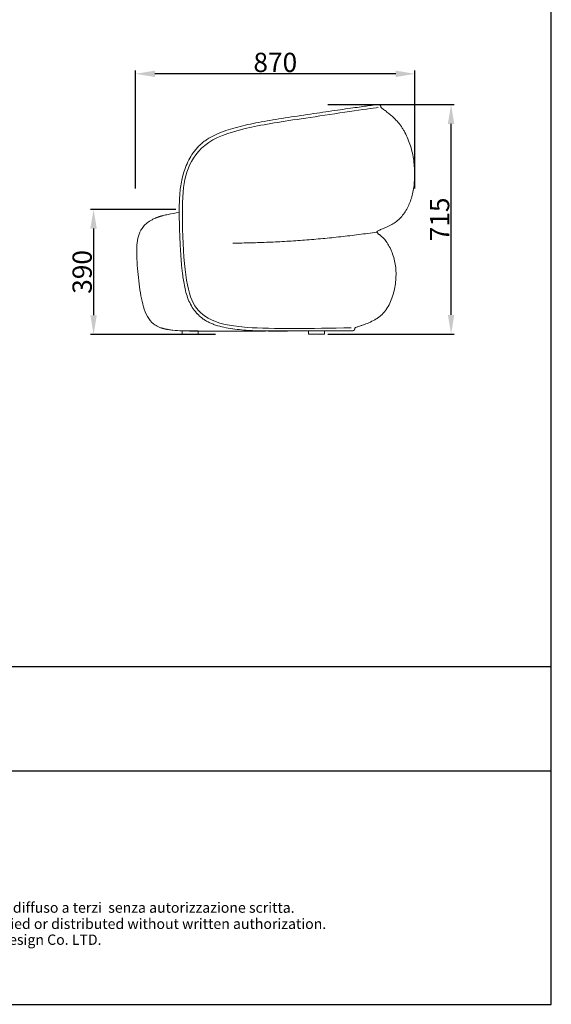
# Model space of a CAD drawing. Units: millimetres. Extents: x 1313 to 5881, y -2660 to 2999.
# Drawn here: x 4226 to 5881, y -2660 to 408 of the extents above; entities that cross this region are included whole.
import ezdxf
from ezdxf.enums import TextEntityAlignment as Align

# ---------------------------------------------------------------- set-up
doc = ezdxf.new("R2010")
doc.units = ezdxf.units.MM
doc.layers.add('Cartiglio', color=7, linetype='Continuous')
doc.layers.add('图层1', color=1, linetype='Continuous', true_color=0xff0000)
doc.styles.add('ARIAL', font='Arial')
doc.styles.add('Arial Regular', font='arial.ttf')
doc.dimstyles.new('默认值', dxfattribs={"dimscale": 8, "dimtxt": 2.5, "dimasz": 1, "dimexe": 1, "dimexo": 0.5, "dimgap": 0.8, "dimtad": 1, "dimtoh": 1, "dimdec": 0, "dimzin": 1, "dimdsep": 46, "dimtxsty": 'Arial Regular', "dimcen": 2.5, "dimadec": 0, "dimazin": 1, "dimtfac": 1, "dimtdec": 0, "dimtofl": 0, "dimtmove": 0, "dimatfit": 3, "dimfxl": 0, "dimtolj": 1, "dimtzin": 1, "dimarcsym": 0})

# ---------------------------------------------------------------- blocks, each defined once
blk = doc.blocks.new('1111')
for p, q in [((8779.6, -5851.5), (8779.6, -3036.6)), ((6507.3, -5327.7), (8779.6, -5327.7)), ((6507.3, -5489.5), (8779.6, -5489.5)), ((6507.3, -5851.5), (8779.6, -5851.5))]:
    blk.add_line(p, q)
blk = doc.blocks.new('*D48')
at = {"layer": 'Defpoints', "color": 0, "transparency": 16777216}
for p in [(4721.8, -183.1), (4455.7, -573.1), (4845.7, -573.1)]:
    blk.add_point(p, dxfattribs=at)
at = {"layer": '图层1', "color": 0, "lineweight": -2, "transparency": 16777216}
for p, q in [((4711.8, -183.1), (4445.7, -183.1)), ((4455.7, -243.1), (4455.7, -513.1)), ((4835.7, -573.1), (4445.7, -573.1))]:
    blk.add_line(p, q, dxfattribs=at)
at = {"layer": '图层1', "color": 0, "transparency": 16777216}
for points in [[(4445.7, -243.1), (4465.7, -243.1), (4455.7, -183.1)], [(4445.7, -513.1), (4465.7, -513.1), (4455.7, -573.1)]]:
    blk.add_solid(points, dxfattribs=at)
at = {"layer": '图层1', "color": 0, "lineweight": 9, "transparency": 16777216, "insert": (4420.1, -378.1), "char_height": 60, "attachment_point": 5, "rotation": 90, "style": 'Arial Regular'}
blk.add_mtext('\\A1;390', dxfattribs=at)
blk = doc.blocks.new('*D50')
at = {"layer": 'Defpoints', "color": 0, "transparency": 16777216}
for p in [(4586.7, 239.2), (4586.7, -128.2), (5456.7, -128.2)]:
    blk.add_point(p, dxfattribs=at)
at = {"layer": '图层1', "color": 0, "lineweight": -2, "transparency": 16777216}
for p, q in [((4586.7, -118.2), (4586.7, 249.2)), ((5456.7, -118.2), (5456.7, 249.2)), ((5396.7, 239.2), (4646.7, 239.2))]:
    blk.add_line(p, q, dxfattribs=at)
at = {"layer": '图层1', "color": 0, "transparency": 16777216}
for points in [[(4646.7, 249.2), (4646.7, 229.2), (4586.7, 239.2)], [(5396.7, 249.2), (5396.7, 229.2), (5456.7, 239.2)]]:
    blk.add_solid(points, dxfattribs=at)
at = {"layer": '图层1', "color": 0, "lineweight": 9, "transparency": 16777216, "insert": (5021.7, 274.8), "char_height": 60, "attachment_point": 5, "style": 'Arial Regular'}
blk.add_mtext('\\A1;870', dxfattribs=at)
blk = doc.blocks.new('*D51')
at = {"layer": 'Defpoints', "color": 0, "transparency": 16777216}
for p in [(5175, 143.1), (5569.2, 143.1), (5175, -571.9)]:
    blk.add_point(p, dxfattribs=at)
at = {"layer": '图层1', "color": 0, "lineweight": -2, "transparency": 16777216}
for p, q in [((5185, 143.1), (5579.2, 143.1)), ((5569.2, -511.9), (5569.2, 83.1)), ((5185, -571.9), (5579.2, -571.9))]:
    blk.add_line(p, q, dxfattribs=at)
at = {"layer": '图层1', "color": 0, "transparency": 16777216}
for points in [[(5559.2, 83.1), (5579.2, 83.1), (5569.2, 143.1)], [(5559.2, -511.9), (5579.2, -511.9), (5569.2, -571.9)]]:
    blk.add_solid(points, dxfattribs=at)
at = {"layer": '图层1', "color": 0, "lineweight": 9, "transparency": 16777216, "insert": (5533.6, -214.4), "char_height": 60, "attachment_point": 5, "rotation": 90, "style": 'Arial Regular'}
blk.add_mtext('\\A1;715', dxfattribs=at)

msp = doc.modelspace()

# ---------------------------------------------------------------- linework, layer by layer
at = {"color": 0, "lineweight": 9}
for points in [[(4731.204, -571.872), (4781.204, -571.872), (4781.204, -562.052), (4731.204, -562.052)], [(5174.974, -571.872), (5124.974, -571.872), (5124.974, -562.052), (5174.974, -562.052)]]:
    msp.add_lwpolyline(points, close=True, dxfattribs=at)
for points, degree in [([(5342.391, 133.911), (5309.288, 130.38), (5107.473, 99.788), (4944.256, 76.054), (4799.708, 32.842), (4742.64, -57.183), (4730.339, -142.585), (4734.228, -346.354), (4754.824, -466.552), (4794.762, -519.163), (4889.574, -558.425), (5133.847, -554.521), (5258.096, -552.414)], 3), ([(5338.096, -254.084), (5114.139, -286.567), (4889.743, -288.418)], 2), ([(4806.039, -562.465), (4805.618, -562.465), (4805.374, -562.465), (4805.375, -562.465)], 3), ([(4807.772, -562.465), (4807.06, -562.465), (4806.461, -562.465), (4806.039, -562.465)], 3), ([(4810.266, -562.465), (4809.308, -562.465), (4808.484, -562.465), (4807.772, -562.465)], 3), ([(4813.556, -562.465), (4812.313, -562.465), (4811.223, -562.465), (4810.266, -562.465)], 3), ([(4894.05, -562.465), (4865.153, -562.465), (4837.851, -562.465), (4813.556, -562.465)], 3), ([(4984.116, -562.465), (4953.439, -562.465), (4922.947, -562.465), (4894.05, -562.465)], 3), ([(4984.116, -562.465), (4985.399, -562.465), (4986.491, -562.465), (4987.403, -562.465)], 3), ([(4987.403, -562.465), (4988.315, -562.465), (4989.047, -562.465), (4989.611, -562.465)], 3), ([(4989.611, -562.465), (4990.175, -562.465), (4990.572, -562.465), (4990.827, -562.465)], 3), ([(4990.827, -562.465), (4991.082, -562.465), (4991.196, -562.465), (4991.197, -562.465)], 3)]:
    msp.add_open_spline(points, degree=degree, dxfattribs=at)
for points, knots in [([(4792.546, 22.516), (4795.959, 25.459), (4799.504, 28.24), (4803.164, 30.875), (4806.877, 33.548), (4810.7, 36.065), (4814.612, 38.442), (4822.672, 43.339), (4831.119, 47.647), (4839.735, 51.486), (4858.034, 59.64), (4877.769, 65.967), (4897.04, 71.246), (4907.405, 74.086), (4917.825, 76.672), (4939.237, 81.584), (4950.188, 83.882), (4961.168, 86.042), (4972.771, 88.324), (4984.316, 90.435), (5008.182, 94.604), (5020.389, 96.629), (5032.572, 98.602), (5045.559, 100.704), (5058.461, 102.737), (5084.605, 106.784), (5097.848, 108.794), (5110.846, 110.741), (5138.009, 114.812), (5164.174, 118.624), (5188.256, 122.115), (5213.115, 125.718), (5235.9, 128.997), (5255.521, 131.802), (5275.262, 134.624), (5292.13, 137.013), (5304.794, 138.781), (5317.455, 140.548), (5325.795, 141.677), (5331.005, 142.369), (5333.636, 142.718), (5335.467, 142.956), (5337.25, 143.185), (5337.684, 143.239), (5338.169, 143.3), (5338.297, 143.316), (5338.389, 143.328), (5338.404, 143.329), (5338.424, 143.332), (5338.429, 143.332), (5338.442, 143.334), (5338.448, 143.335), (5338.465, 143.337), (5338.476, 143.338), (5338.511, 143.342), (5338.523, 143.344), (5338.559, 143.348), (5338.585, 143.351), (5338.699, 143.364), (5338.814, 143.376), (5338.996, 143.393), (5339.103, 143.403), (5339.291, 143.418), (5339.392, 143.426), (5339.681, 143.445), (5339.882, 143.455), (5340.273, 143.47), (5340.471, 143.474), (5340.668, 143.476), (5340.725, 143.476), (5340.782, 143.477), (5340.84, 143.477), (5341.927, 143.477), (5343.056, 143.39), (5345.084, 143.026), (5346.123, 142.745), (5346.997, 142.302), (5348.44, 141.57), (5349.317, 140.463), (5349.879, 139.009), (5350.118, 138.39), (5350.282, 137.762), (5350.56, 136.605), (5350.706, 135.945), (5350.877, 135.438), (5351.098, 134.779), (5351.378, 134.326), (5352.299, 133.313), (5352.929, 132.779), (5353.463, 132.345), (5354.329, 131.64), (5355.503, 130.755), (5357.197, 129.486), (5358.067, 128.84), (5360.625, 126.94), (5362.184, 125.782), (5363.693, 124.654), (5367.773, 121.606), (5371.358, 118.873), (5378.762, 112.879), (5382.144, 110.006), (5385.452, 107.028), (5389.985, 102.948), (5394.359, 98.691), (5398.519, 94.243), (5400.757, 91.85), (5402.934, 89.4), (5405.039, 86.893), (5407.219, 84.297), (5409.323, 81.639), (5411.339, 78.918)], [0, 0, 0, 0, 13.63969477, 13.63969477, 13.63969477, 27.47827885, 27.47827885, 27.47827885, 56.03025857, 56.03025857, 56.03025857, 117.20463228, 117.20463228, 117.20463228, 149.66808238, 149.66808238, 183.67685956, 183.67685956, 183.67685956, 219.58990399, 219.58990399, 257.84188268, 257.84188268, 257.84188268, 298.69491544, 298.69491544, 341.56918074, 341.56918074, 341.56918074, 431.35172049, 431.35172049, 431.35172049, 524.48098734, 524.48098734, 524.48098734, 618.10351553, 618.10351553, 618.10351553, 711.2462981, 711.2462981, 711.2462981, 758.28982773, 758.28982773, 781.96453223, 781.96453223, 797.85679867, 797.85679867, 801.80048914, 801.80048914, 803.78528395, 803.78528395, 804.67674267, 804.67674267, 805.14468199, 805.14468199, 805.29132135, 805.29132135, 805.44628253, 805.44628253, 805.72961332, 805.72961332, 806.0170147, 806.0170147, 806.31404425, 806.31404425, 806.91577871, 806.91577871, 807.52616957, 807.52616957, 807.52616957, 807.69800009, 807.69800009, 807.69800009, 811.04225834, 811.04225834, 814.0412832, 814.0412832, 814.0412832, 818.6770512, 818.6770512, 818.6770512, 820.7735629, 820.7735629, 822.45376577, 822.45376577, 822.45376577, 824.54055378, 824.54055378, 826.6076711, 826.6076711, 826.6076711, 830.48839242, 830.48839242, 833.84272401, 833.84272401, 839.49307343, 839.49307343, 839.49307343, 854.50942939, 854.50942939, 867.71335978, 867.71335978, 867.71335978, 886.17016261, 886.17016261, 886.17016261, 896.09939733, 896.09939733, 896.09939733, 906.38059022, 906.38059022, 906.38059022, 906.38059022]), ([(4792.564, 22.516), (4795.976, 25.459), (4799.521, 28.24), (4803.181, 30.875), (4806.894, 33.548), (4810.717, 36.065), (4814.629, 38.442), (4822.69, 43.339), (4831.136, 47.647), (4839.752, 51.486), (4858.052, 59.64), (4877.786, 65.967), (4897.057, 71.246), (4907.422, 74.086), (4917.842, 76.672), (4939.254, 81.584), (4950.205, 83.882), (4961.185, 86.042), (4972.788, 88.324), (4984.332, 90.435), (5008.199, 94.604), (5020.405, 96.629), (5032.588, 98.602), (5045.574, 100.704), (5058.477, 102.737), (5084.62, 106.784), (5097.863, 108.794), (5110.861, 110.741), (5138.024, 114.812), (5164.188, 118.624), (5188.269, 122.115), (5213.128, 125.718), (5235.911, 128.997), (5255.532, 131.802), (5275.271, 134.624), (5292.138, 137.013), (5304.801, 138.781), (5317.461, 140.548), (5325.799, 141.677), (5331.008, 142.369), (5333.638, 142.718), (5335.469, 142.956), (5337.25, 143.184), (5337.683, 143.239), (5338.165, 143.3), (5338.296, 143.316), (5338.38, 143.326), (5338.392, 143.328), (5338.404, 143.329), (5338.406, 143.33), (5338.406, 143.33)], [0, 0, 0, 0, 13.63967338, 13.63967338, 13.63967338, 27.47823721, 27.47823721, 27.47823721, 56.03018523, 56.03018523, 56.03018523, 117.20453449, 117.20453449, 117.20453449, 149.6679819, 149.6679819, 183.67676087, 183.67676087, 183.67676087, 219.58981506, 219.58981506, 257.84181404, 257.84181404, 257.84181404, 298.69487947, 298.69487947, 341.56918749, 341.56918749, 341.56918749, 431.35175307, 431.35175307, 431.35175307, 524.48077773, 524.48077773, 524.48077773, 618.10267765, 618.10267765, 618.10267765, 711.24456227, 711.24456227, 711.24456227, 758.38361618, 758.38361618, 782.09834254, 782.09834254, 797.86501207, 797.86501207, 801.65827936, 801.65827936, 803.36885623, 803.36885623, 803.36885623, 803.36885623]), ([(5411.339, 78.918), (5413.41, 76.121), (5415.391, 73.254), (5417.282, 70.336), (5419.221, 67.344), (5421.071, 64.292), (5422.834, 61.196), (5426.472, 54.807), (5429.763, 48.191), (5432.718, 41.472), (5438.878, 27.466), (5443.731, 12.675), (5447.302, -2.164), (5450.939, -17.278), (5453.35, -32.868), (5454.62, -48.343), (5455.843, -63.245), (5456.042, -78.485), (5455.114, -93.413), (5454.258, -107.162), (5452.429, -120.897), (5449.31, -134.336), (5446.425, -146.77), (5442.449, -158.9), (5437.15, -170.551), (5432.126, -181.599), (5425.929, -192.181), (5418.314, -201.719), (5410.831, -211.091), (5402.115, -219.283), (5392.027, -225.926), (5387.008, -229.231), (5381.624, -232.17), (5371.088, -237.322), (5365.942, -239.566), (5360.672, -241.772), (5359.111, -242.425), (5357.537, -243.076), (5353.616, -244.696), (5351.497, -245.571), (5347.896, -247.11), (5346.035, -247.929), (5342.97, -249.421), (5341.008, -250.436), (5339.732, -251.468), (5339.131, -251.953), (5338.503, -252.582), (5337.913, -254.197), (5338.188, -255.01), (5339.166, -256.478), (5339.899, -257.189), (5341.152, -258.294), (5341.808, -258.82), (5342.425, -259.3), (5343.148, -259.863), (5343.963, -260.473), (5345.576, -261.682), (5346.449, -262.334), (5348.821, -264.141), (5350.265, -265.278), (5354.611, -268.915), (5357.293, -271.444), (5359.826, -274.219), (5363.446, -278.184), (5366.784, -282.676), (5373.133, -292.359), (5376.245, -297.917), (5378.993, -303.499), (5385.124, -315.954), (5389.962, -329.556), (5393.064, -343.043), (5396.359, -357.37), (5397.819, -372.068), (5397.723, -386.744), (5397.624, -401.875), (5395.873, -417.023), (5392.749, -431.832), (5389.613, -446.7), (5384.993, -461.701), (5378.462, -475.499), (5375.281, -482.219), (5371.601, -488.752), (5367.349, -494.881), (5365.27, -497.878), (5363.051, -500.782), (5360.685, -503.566), (5358.347, -506.317), (5355.867, -508.947), (5353.238, -511.431)], [0, 0, 0, 0, 10.57213385, 10.57213385, 10.57213385, 21.41222823, 21.41222823, 21.41222823, 43.81809976, 43.81809976, 43.81809976, 90.70644837, 90.70644837, 90.70644837, 138.38948162, 138.38948162, 138.38948162, 184.36428363, 184.36428363, 184.36428363, 226.53427934, 226.53427934, 226.53427934, 265.491228, 265.491228, 265.491228, 302.58543708, 302.58543708, 302.58543708, 338.92517943, 338.92517943, 338.92517943, 357.04860699, 357.04860699, 374.25662655, 374.25662655, 374.25662655, 378.93217141, 378.93217141, 385.82329369, 385.82329369, 392.04782001, 392.04782001, 397.47226858, 397.47226858, 397.47226858, 399.84562243, 399.84562243, 402.70020677, 402.70020677, 405.46171339, 405.46171339, 407.90145059, 407.90145059, 407.90145059, 410.59356374, 410.59356374, 413.83923838, 413.83923838, 419.5855757, 419.5855757, 431.05115605, 431.05115605, 431.05115605, 447.46612736, 447.46612736, 466.63773382, 466.63773382, 466.63773382, 509.47747668, 509.47747668, 509.47747668, 554.41809902, 554.41809902, 554.41809902, 600.75285376, 600.75285376, 600.75285376, 647.66835246, 647.66835246, 647.66835246, 670.37003154, 670.37003154, 670.37003154, 681.45316583, 681.45316583, 681.45316583, 692.40040342, 692.40040342, 692.40040342, 692.40040342]), ([(4812.605, -533.947), (4809.055, -532.127), (4805.606, -530.158), (4802.262, -528.037), (4798.995, -525.965), (4795.842, -523.755), (4792.803, -521.407), (4787.903, -517.62), (4783.344, -513.505), (4779.114, -509.074), (4778.562, -508.495), (4778.078, -507.977), (4777.241, -507.068), (4776.827, -506.613), (4776.417, -506.154), (4771.483, -500.639), (4767.091, -494.738), (4759.244, -482.21), (4755.823, -475.611), (4752.865, -468.796), (4746.892, -455.038), (4742.671, -440.096), (4739.551, -425.383), (4738.027, -418.201), (4736.739, -410.947), (4734.568, -396.901), (4733.674, -390.192), (4732.837, -383.376), (4731.465, -372.203), (4730.284, -361.107), (4729.285, -349.859), (4728.941, -345.979), (4728.639, -342.309), (4728.038, -334.593), (4727.742, -330.443), (4727.464, -326.408), (4727.135, -321.653), (4726.819, -316.956), (4726.527, -312.311), (4726.342, -309.361), (4726.163, -306.333), (4725.981, -303.224), (4725.896, -301.777), (4725.812, -300.341), (4725.634, -297.207), (4725.543, -295.529), (4725.457, -293.884), (4725.2, -288.973), (4724.972, -284.005), (4724.755, -278.984), (4724.571, -274.763), (4724.392, -270.41), (4724.082, -262.443), (4723.944, -258.73), (4723.805, -254.783), (4723.444, -244.505), (4723.134, -234.155), (4722.894, -223.851), (4722.781, -219.029), (4722.692, -214.506), (4722.627, -210.285), (4722.52, -203.348), (4722.467, -196.451), (4722.488, -189.496), (4722.527, -176.836), (4722.814, -164.341), (4723.422, -151.661), (4723.751, -144.816), (4724.167, -138.037), (4725.369, -124.029), (4726.162, -116.906), (4727.203, -109.773), (4729.45, -94.385), (4732.791, -79.392), (4737.658, -64.541), (4742.922, -48.482), (4749.938, -32.685), (4758.736, -18.155), (4763.288, -10.638), (4768.35, -3.403), (4773.947, 3.4), (4776.765, 6.825), (4779.719, 10.14), (4782.811, 13.326), (4785.919, 16.529), (4789.163, 19.599), (4792.546, 22.516)], [0, 0, 0, 0, 12.16182074, 12.16182074, 12.16182074, 24.04108238, 24.04108238, 24.04108238, 43.1904145, 43.1904145, 43.1904145, 45.27160213, 45.27160213, 47.33934589, 47.33934589, 47.33934589, 70.52539048, 70.52539048, 93.99356639, 93.99356639, 93.99356639, 141.83474105, 141.83474105, 141.83474105, 164.86378514, 164.86378514, 186.31711081, 186.31711081, 186.31711081, 221.407779, 221.407779, 221.407779, 232.34448445, 232.34448445, 245.82689813, 245.82689813, 245.82689813, 260.48391612, 260.48391612, 260.48391612, 269.91418486, 269.91418486, 269.91418486, 274.30653924, 274.30653924, 279.5781001, 279.5781001, 279.5781001, 294.98416857, 294.98416857, 294.98416857, 309.0759371, 309.0759371, 320.00449985, 320.00449985, 320.00449985, 351.92280811, 351.92280811, 351.92280811, 365.89102382, 365.89102382, 365.89102382, 387.26308297, 387.26308297, 387.26308297, 426.0931963, 426.0931963, 426.0931963, 447.11175744, 447.11175744, 469.15295408, 469.15295408, 469.15295408, 516.61441756, 516.61441756, 516.61441756, 568.58375028, 568.58375028, 568.58375028, 595.33881015, 595.33881015, 595.33881015, 608.79731041, 608.79731041, 608.79731041, 622.32417944, 622.32417944, 622.32417944, 622.32417944]), ([(4677.321, -555.617), (4677.014, -555.545), (4676.708, -555.473), (4676.401, -555.4), (4676.098, -555.327), (4675.794, -555.253), (4675.491, -555.18), (4675.191, -555.105), (4674.891, -555.03), (4674.591, -554.955), (4674.294, -554.878), (4673.997, -554.802), (4673.7, -554.725), (4673.407, -554.647), (4673.113, -554.569), (4672.819, -554.491), (4672.529, -554.412), (4672.238, -554.332), (4671.948, -554.253), (4671.661, -554.172), (4671.373, -554.091), (4671.086, -554.01), (4670.802, -553.928), (4670.518, -553.846), (4670.234, -553.763), (4669.953, -553.68), (4669.672, -553.596), (4669.391, -553.512), (4669.113, -553.427), (4668.835, -553.342), (4668.557, -553.257), (4668.282, -553.17), (4668.007, -553.083), (4667.732, -552.997), (4667.461, -552.909), (4667.189, -552.82), (4666.917, -552.732), (4663.834, -551.72), (4660.789, -550.563), (4657.817, -549.234), (4652.575, -546.891), (4647.611, -544.037), (4643.015, -540.509), (4634.656, -534.093), (4628.537, -526.243), (4623.398, -516.933), (4618.192, -507.502), (4614.299, -497.135), (4611.237, -486.769), (4607.924, -475.555), (4605.409, -463.733), (4603.318, -452.219), (4601.098, -439.995), (4599.264, -427.594), (4597.706, -415.262), (4596.089, -402.466), (4594.74, -389.522), (4593.563, -376.676), (4592.388, -363.851), (4591.326, -350.493), (4590.673, -337.624), (4590.088, -326.108), (4589.757, -313.56), (4590.199, -302.003), (4590.571, -292.295), (4591.508, -282.479), (4593.745, -273.019), (4595.826, -264.222), (4598.905, -256.223), (4603.279, -248.387), (4605.592, -244.242), (4608.14, -240.373), (4614.438, -232.56), (4618.131, -228.88), (4622.214, -225.546), (4627.081, -221.571), (4632.369, -218.201), (4637.884, -215.297), (4641.127, -213.589), (4644.457, -212.038), (4647.827, -210.624), (4648.127, -210.5), (4648.427, -210.375), (4648.726, -210.25), (4649.03, -210.127), (4649.334, -210.003), (4649.637, -209.879), (4649.945, -209.756), (4650.252, -209.634), (4650.559, -209.511), (4650.871, -209.389), (4651.182, -209.267), (4651.493, -209.145), (4651.808, -209.024), (4652.123, -208.902), (4652.438, -208.781), (4652.757, -208.661), (4653.076, -208.541), (4653.395, -208.421), (4653.718, -208.301), (4654.041, -208.182), (4654.364, -208.063), (4654.691, -207.944), (4655.018, -207.826), (4655.345, -207.707), (4655.676, -207.59), (4656.006, -207.472), (4656.337, -207.355), (4656.672, -207.238), (4657.007, -207.121), (4657.342, -207.005), (4657.681, -206.889), (4658.02, -206.773), (4658.359, -206.658), (4658.702, -206.543), (4659.045, -206.428), (4659.388, -206.313)], [0, 0, 0, 0, 1, 1, 1, 2, 2, 2, 3, 3, 3, 4, 4, 4, 5, 5, 5, 6, 6, 6, 7, 7, 7, 8, 8, 8, 9, 9, 9, 10, 10, 10, 11, 11, 11, 12, 12, 12, 21.70807172, 21.70807172, 21.70807172, 38.79255377, 38.79255377, 38.79255377, 69.19850034, 69.19850034, 69.19850034, 100.7477509, 100.7477509, 100.7477509, 134.89479219, 134.89479219, 134.89479219, 170.83482265, 170.83482265, 170.83482265, 208.12282856, 208.12282856, 208.12282856, 245.74026834, 245.74026834, 245.74026834, 279.97536298, 279.97536298, 279.97536298, 308.13367167, 308.13367167, 308.13367167, 333.81208295, 333.81208295, 333.81208295, 347.55147067, 347.55147067, 363.01623803, 363.01623803, 363.01623803, 381.58136507, 381.58136507, 381.58136507, 392.49663226, 392.49663226, 392.49663226, 393.49663226, 393.49663226, 393.49663226, 394.49663226, 394.49663226, 394.49663226, 395.49663226, 395.49663226, 395.49663226, 396.49663226, 396.49663226, 396.49663226, 397.49663226, 397.49663226, 397.49663226, 398.49663226, 398.49663226, 398.49663226, 399.49663226, 399.49663226, 399.49663226, 400.49663226, 400.49663226, 400.49663226, 401.49663226, 401.49663226, 401.49663226, 402.49663226, 402.49663226, 402.49663226, 403.49663226, 403.49663226, 403.49663226, 404.49663226, 404.49663226, 404.49663226, 404.49663226]), ([(4659.388, -206.313), (4659.735, -206.2), (4660.082, -206.086), (4660.429, -205.972), (4660.78, -205.859), (4661.132, -205.746), (4661.483, -205.633), (4661.838, -205.521), (4662.193, -205.409), (4662.549, -205.297), (4662.908, -205.186), (4663.267, -205.075), (4663.626, -204.964), (4663.99, -204.854), (4664.353, -204.744), (4664.716, -204.634), (4665.083, -204.525), (4665.451, -204.416), (4665.818, -204.307), (4666.189, -204.199), (4666.56, -204.091), (4666.931, -203.982), (4667.306, -203.875), (4667.681, -203.768), (4668.056, -203.661), (4668.435, -203.554), (4668.814, -203.448), (4669.193, -203.342), (4669.576, -203.236), (4669.959, -203.131), (4670.341, -203.026), (4670.728, -202.921), (4671.114, -202.817), (4671.501, -202.712), (4671.891, -202.609), (4672.281, -202.505), (4672.672, -202.402), (4677.59, -201.109), (4682.601, -199.943), (4687.57, -198.891), (4698.709, -196.534), (4710.306, -194.613), (4721.562, -193.048), (4721.937, -192.996), (4722.313, -192.944), (4722.689, -192.893)], [0, 0, 0, 0, 1, 1, 1, 2, 2, 2, 3, 3, 3, 4, 4, 4, 5, 5, 5, 6, 6, 6, 7, 7, 7, 8, 8, 8, 9, 9, 9, 10, 10, 10, 11, 11, 11, 12, 12, 12, 27.27797234, 27.27797234, 27.27797234, 61.74245326, 61.74245326, 61.74245326, 62.90212186, 62.90212186, 62.90212186, 62.90212186]), ([(5353.238, -511.431), (5353.019, -511.636), (5352.8, -511.841), (5352.581, -512.046), (5352.36, -512.249), (5352.139, -512.452), (5351.919, -512.655), (5351.696, -512.855), (5351.473, -513.056), (5351.251, -513.257), (5351.026, -513.455), (5350.802, -513.654), (5350.578, -513.852), (5350.352, -514.049), (5350.126, -514.245), (5349.9, -514.442), (5349.672, -514.636), (5349.445, -514.831), (5349.217, -515.025), (5348.988, -515.217), (5348.759, -515.409), (5348.529, -515.602), (5348.299, -515.792), (5348.068, -515.982), (5347.837, -516.172), (5347.605, -516.36), (5347.373, -516.549), (5347.14, -516.737), (5346.907, -516.923), (5346.673, -517.109), (5346.44, -517.295), (5346.205, -517.479), (5345.97, -517.663), (5345.735, -517.847), (5345.498, -518.029), (5345.262, -518.211), (5345.026, -518.393), (5342.201, -520.55), (5339.27, -522.578), (5336.265, -524.484), (5330.482, -528.154), (5324.384, -531.405), (5318.166, -534.303), (5313.444, -536.505), (5308.637, -538.511), (5301.178, -541.364), (5298.595, -542.305), (5294.436, -543.765), (5292.878, -544.3), (5289.932, -545.296), (5288.543, -545.759), (5287.136, -546.228), (5284.982, -546.947), (5282.761, -547.687), (5279.134, -548.916), (5277.908, -549.337), (5275.537, -550.174), (5273.942, -550.752), (5272.724, -551.273), (5272.135, -551.525), (5271.442, -551.844), (5270.534, -552.411), (5270.188, -552.672), (5269.707, -553.272), (5269.572, -553.554), (5269.458, -553.878), (5269.28, -554.384), (5269.147, -555.022), (5268.897, -556.185), (5268.759, -556.811), (5268.554, -557.44), (5268.094, -558.851), (5267.362, -560.019), (5266.02, -560.801), (5265.239, -561.257), (5264.298, -561.552), (5262.91, -561.845), (5262.389, -561.923), (5261.515, -562.011), (5261.155, -562.035), (5260.618, -562.054), (5260.431, -562.058), (5260.253, -562.059), (5260.226, -562.059), (5260.199, -562.059), (5260.172, -562.059), (5260.17, -562.059), (5260.168, -562.059), (5260.167, -562.059), (5260.165, -562.059), (5260.158, -562.059), (5260.15, -562.059), (5260.101, -562.059), (5260.022, -562.059), (5259.711, -562.059), (5259.424, -562.059), (5258.225, -562.059), (5256.968, -562.059), (5255.11, -562.059), (5251.543, -562.058), (5245.675, -562.058), (5236.217, -562.059), (5227.161, -562.059), (5214.823, -562.059), (5199.662, -562.06), (5184.99, -562.06), (5167.75, -562.061), (5148.559, -562.06), (5129.895, -562.06), (5109.459, -562.059), (5088.359, -562.057), (5068.418, -562.056), (5047.784, -562.055), (5026.972, -562.054), (5017.417, -562.053), (5007.865, -562.054), (4989.034, -561.949), (4979.878, -561.847), (4970.636, -561.634), (4952.473, -561.216), (4934.685, -560.377), (4916.47, -558.713), (4898.275, -557.051), (4879.479, -554.554), (4861.631, -550.614), (4852.95, -548.699), (4844.246, -546.387), (4835.841, -543.576), (4831.788, -542.221), (4827.771, -540.739), (4823.835, -539.114), (4820.018, -537.538), (4816.259, -535.821), (4812.605, -533.947)], [0, 0, 0, 0, 1, 1, 1, 2, 2, 2, 3, 3, 3, 4, 4, 4, 5, 5, 5, 6, 6, 6, 7, 7, 7, 8, 8, 8, 9, 9, 9, 10, 10, 10, 11, 11, 11, 12, 12, 12, 22.74112552, 22.74112552, 22.74112552, 43.44786688, 43.44786688, 43.44786688, 59.21841234, 59.21841234, 67.5934369, 67.5934369, 72.51523906, 72.51523906, 76.79379603, 76.79379603, 76.79379603, 83.56501724, 83.56501724, 87.54731498, 87.54731498, 92.09821023, 92.09821023, 92.09821023, 94.10201584, 94.10201584, 95.39560121, 95.39560121, 96.46235545, 96.46235545, 96.46235545, 98.13142802, 98.13142802, 100.20552226, 100.20552226, 100.20552226, 104.67112646, 104.67112646, 104.67112646, 107.42560393, 107.42560393, 109.01492381, 109.01492381, 110.11099705, 110.11099705, 110.6566281, 110.6566281, 110.6566281, 111.6566281, 111.6566281, 111.6566281, 111.69324456, 111.69324456, 113.39501993, 113.39501993, 116.7985718, 116.7985718, 130.39936394, 130.39936394, 150.72895215, 150.72895215, 190.86067073, 190.86067073, 190.86067073, 266.78120003, 266.78120003, 266.78120003, 339.26398428, 339.26398428, 339.26398428, 409.48840229, 409.48840229, 409.48840229, 477.69363719, 477.69363719, 477.69363719, 541.99617969, 541.99617969, 541.99617969, 571.39682417, 571.39682417, 599.3384085, 599.3384085, 599.3384085, 653.9036263, 653.9036263, 653.9036263, 709.54929946, 709.54929946, 709.54929946, 736.43615777, 736.43615777, 736.43615777, 749.36138742, 749.36138742, 749.36138742, 761.89607522, 761.89607522, 761.89607522, 761.89607522]), ([(5026.972, -562.054), (5017.422, -562.053), (5007.874, -562.054), (4989.047, -561.949), (4979.891, -561.847), (4970.649, -561.634), (4952.486, -561.216), (4934.699, -560.377), (4916.483, -558.713), (4898.288, -557.051), (4879.493, -554.554), (4861.644, -550.614), (4852.963, -548.699), (4844.259, -546.387), (4835.855, -543.576), (4831.802, -542.221), (4827.784, -540.739), (4823.848, -539.114), (4820.031, -537.538), (4816.272, -535.821), (4812.618, -533.947)], [452.82631328, 452.82631328, 452.82631328, 452.82631328, 482.21418192, 482.21418192, 510.155733, 510.155733, 510.155733, 564.72093442, 564.72093442, 564.72093442, 620.36662881, 620.36662881, 620.36662881, 647.25350415, 647.25350415, 647.25350415, 660.17874269, 660.17874269, 660.17874269, 672.71343712, 672.71343712, 672.71343712, 672.71343712]), ([(4805.375, -562.465), (4803.158, -562.465), (4800.94, -562.464), (4798.723, -562.464), (4796.537, -562.463), (4794.351, -562.462), (4792.165, -562.461), (4790.011, -562.458), (4787.858, -562.454), (4785.704, -562.451), (4783.583, -562.445), (4781.462, -562.439), (4779.341, -562.433), (4777.254, -562.423), (4775.168, -562.413), (4773.081, -562.403), (4771.029, -562.388), (4768.977, -562.373), (4766.925, -562.358), (4764.909, -562.337), (4762.893, -562.316), (4760.877, -562.295), (4758.898, -562.267), (4756.919, -562.239), (4754.94, -562.211), (4752.999, -562.175), (4751.058, -562.139), (4749.116, -562.104), (4747.214, -562.059), (4745.312, -562.014), (4743.409, -561.969), (4741.546, -561.915), (4739.684, -561.86), (4737.821, -561.805), (4735.999, -561.74), (4734.177, -561.674), (4732.355, -561.609), (4722.48, -561.218), (4712.128, -560.606), (4702.281, -559.576), (4697.904, -559.118), (4693.474, -558.562), (4689.123, -557.877), (4688.778, -557.822), (4688.432, -557.767), (4688.087, -557.711), (4687.744, -557.655), (4687.402, -557.598), (4687.06, -557.542), (4686.721, -557.484), (4686.382, -557.426), (4686.042, -557.368), (4685.707, -557.309), (4685.371, -557.249), (4685.035, -557.19), (4684.702, -557.129), (4684.369, -557.069), (4684.036, -557.008), (4683.707, -556.946), (4683.377, -556.884), (4683.048, -556.822), (4682.721, -556.759), (4682.395, -556.695), (4682.069, -556.632), (4681.746, -556.567), (4681.423, -556.502), (4681.1, -556.438), (4680.78, -556.371), (4680.46, -556.305), (4680.14, -556.239), (4679.824, -556.171), (4679.507, -556.104), (4679.191, -556.036), (4678.877, -555.967), (4678.564, -555.898), (4678.251, -555.828), (4677.941, -555.758), (4677.631, -555.687), (4677.321, -555.617)], [0, 0, 0, 0, 1, 1, 1, 2, 2, 2, 3, 3, 3, 4, 4, 4, 5, 5, 5, 6, 6, 6, 7, 7, 7, 8, 8, 8, 9, 9, 9, 10, 10, 10, 11, 11, 11, 12, 12, 12, 42.14718301, 42.14718301, 42.14718301, 55.40851454, 55.40851454, 55.40851454, 56.40851454, 56.40851454, 56.40851454, 57.40851454, 57.40851454, 57.40851454, 58.40851454, 58.40851454, 58.40851454, 59.40851454, 59.40851454, 59.40851454, 60.40851454, 60.40851454, 60.40851454, 61.40851454, 61.40851454, 61.40851454, 62.40851454, 62.40851454, 62.40851454, 63.40851454, 63.40851454, 63.40851454, 64.40851454, 64.40851454, 64.40851454, 65.40851454, 65.40851454, 65.40851454, 66.40851454, 66.40851454, 66.40851454, 67.40851454, 67.40851454, 67.40851454, 67.40851454]), ([(5075.668, -562.032), (5065.202, -562.197), (5054.685, -562.296), (5028.548, -562.453), (5013.733, -562.462), (4999.979, -562.464)], [103.71385167, 103.71385167, 103.71385167, 103.71385167, 133.73456254, 133.73456254, 180.16884871, 180.16884871, 180.16884871, 180.16884871])]:
    msp.add_open_spline(points, degree=3, knots=knots, dxfattribs=at)

# ---------------------------------------------------------------- block references
at = {"xscale": 2.010680272293601, "yscale": 2.010680272293601, "zscale": 2.010680272293601}
msp.add_blockref('1111', (-11771.537, 9105.004), dxfattribs=at)

# ---------------------------------------------------------------- texts
at = {"layer": 'Cartiglio', "color": 7, "style": 'ARIAL'}
for s, p in [('Questo eleborato è proprietà di Archini Design Co. LTD. e non può essere riprodotto, modificato o diffuso a terzi  senza autorizzazione scritta.', (3644.599, -2342.907)), ('This drawing is the exclusive property of the  Archini Design Co. LTD. and cannot be reproduced, modified or distributed without written authorization.', (3644.599, -2393.356))]:
    msp.add_text(s, height=32.230838, dxfattribs=at).set_placement(p, align=Align.TOP_CENTER)
at = {"layer": 'Cartiglio', "color": 7, "insert": (2833.516, -2442.874), "char_height": 32.23084, "attachment_point": 1, "style": 'ARIAL'}
msp.add_mtext_dynamic_manual_height_columns('Alger lounger is a patented product. All rights reserved to Archini Design Co. LTD.', width=2557.20676, gutter_width=1.667, heights=[0], dxfattribs=at)

# ---------------------------------------------------------------- dimensions: what is measured, and where the dimension line sits
at = {"layer": '图层1', "color": 0, "lineweight": 9}
dim = msp.add_linear_dim(base=(4586.733, 239.202), p1=(5456.733, -128.229), p2=(4586.733, -128.229), dimstyle='默认值', override={"dimscale": 20, "dimtxt": 3, "dimasz": 3, "dimexe": 0.5, "dimexo": 0.5, "dimgap": 0.25, "dimtad": 1, "dimtih": 0, "dimtoh": 0, "dimdec": 2, "dimlfac": 1, "dimzin": 8, "dimtxsty": 'Arial Regular', "dimsah": 0, "dimcen": 0.5, "dimadec": 2, "dimazin": 1, "dimtix": 0, "dimtmove": 0, "dimtzin": 1}, dxfattribs=at)
dim.commit()
dim.dimension.update_dxf_attribs({"geometry": '*D50', "text_midpoint": (5021.733, 274.836)})
for base, p1, p2, picture, middle in [((5569.212, 143.128), (5174.974, -571.872), (5174.974, 143.128), '*D51', (5533.577, -214.372)), ((4455.722, -573.121), (4721.807, -183.121), (4845.692, -573.121), '*D48', (4420.067, -378.121))]:
    dim = msp.add_linear_dim(base=base, p1=p1, p2=p2, angle=90, dimstyle='默认值', override={"dimscale": 20, "dimtxt": 3, "dimasz": 3, "dimexe": 0.5, "dimexo": 0.5, "dimgap": 0.25, "dimtad": 1, "dimtih": 0, "dimtoh": 0, "dimdec": 2, "dimlfac": 1, "dimzin": 8, "dimtxsty": 'Arial Regular', "dimsah": 0, "dimcen": 0.5, "dimadec": 2, "dimazin": 1, "dimtix": 0, "dimtmove": 0, "dimtzin": 1}, dxfattribs=at)
    dim.commit()
    dim.dimension.update_dxf_attribs({"geometry": picture, "text_midpoint": middle})

doc.saveas('drawing.dxf')
